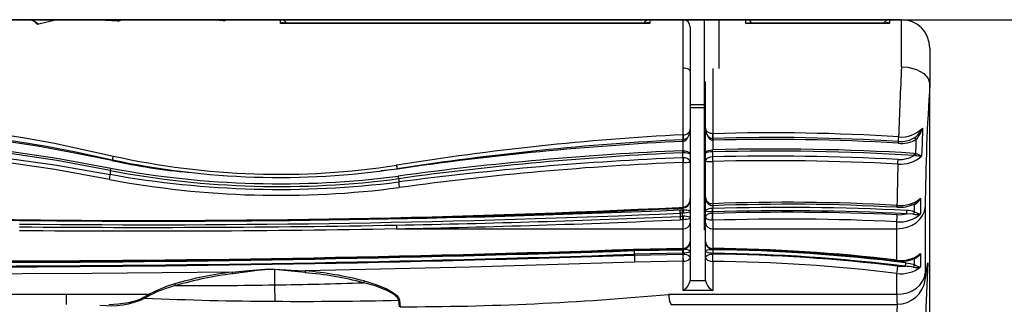
# Model space of a CAD drawing. Units: millimetres. Extents: x 34230 to 52601, y -640 to 11597.
# Drawn here: x 45142 to 45558, y 2850 to 2970 of the extents above; entities that cross this region are included whole.
import ezdxf

# ---------------------------------------------------------------- set-up
doc = ezdxf.new("R2010")
doc.units = ezdxf.units.MM
doc.layers.add('DEFAULT', color=7, linetype='Continuous')
doc.layers.add('DiKom', color=7, linetype='Continuous')

# ---------------------------------------------------------------- blocks, each defined once
blk = doc.blocks.new('A$C40DA030F')
at = {"color": 7, "linetype": 'Continuous'}
for p, q in [((0, 23.586), (0, 1.363)), ((0.044, 5.139), (0.099, 6.413)), ((0.698, 6.347), (0.684, 6.017)), ((11.2, 5.926), (11.186, 6.068)), ((11.204, 6.07), (11.216, 5.929)), ((5.468, 6.018), (0.694, 6.018)), ((13.837, 5.607), (13.831, 5.953)), ((16.465, 5.826), (16.58, 5.886)), ((16.6, 5.869), (16.485, 5.806)), ((18.234, 6.018), (18.234, 5.806)), ((0.699, 5.806), (0.699, 5.364)), ((5.517, 5.806), (0.699, 5.806)), ((4.587, 5.722), (5.212, 5.722)), ((4.587, 5.109), (4.587, 5.722)), ((5.212, 5.722), (5.212, 5.108)), ((18.234, 5.806), (16.485, 5.806)), ((36.075, 5.806), (18.234, 5.806)), ((0.091, 5.429), (0.044, 5.139)), ((0.097, 5.5), (0.055, 5.24)), ((0.098, 5.501), (0.091, 5.429)), ((4.737, 5.512), (4.737, 5.511)), ((5.062, 5.512), (4.737, 5.512)), ((4.737, 5.511), (4.737, 5.026)), ((5.062, 5.511), (5.062, 5.512)), ((5.062, 5.024), (5.062, 5.511)), ((13.837, 5.282), (13.837, 5.607)), ((0.1, 3.962), (0.1, 5.358)), ((0.699, 5.082), (0.699, 4.419)), ((4.587, 5.109), (4.587, 5.109)), ((4.587, 5.109), (4.587, 4.957)), ((4.737, 5.026), (4.737, 4.887)), ((5.062, 4.885), (5.062, 5.024)), ((5.212, 5.108), (5.213, 5.108)), ((5.212, 5.108), (5.212, 4.955)), ((5.213, 5.108), (6.233, 5.129)), ((4.587, 4.863), (4.584, 4.863)), ((4.585, 4.94), (4.585, 4.957)), ((4.587, 4.957), (4.585, 4.957)), ((4.585, 4.94), (4.587, 4.94)), ((4.587, 4.863), (4.587, 4.94)), ((4.587, 4.855), (4.587, 4.863)), ((4.587, 4.419), (4.587, 4.834)), ((4.587, 4.834), (4.59, 4.834)), ((4.591, 4.854), (4.588, 4.853)), ((4.737, 4.887), (4.737, 4.689)), ((5.062, 4.687), (5.062, 4.885)), ((5.212, 4.833), (5.211, 4.833)), ((5.214, 4.955), (5.212, 4.955)), ((5.212, 4.862), (5.212, 4.938)), ((5.212, 4.938), (5.214, 4.938)), ((5.215, 4.862), (5.212, 4.862)), ((6.259, 4.854), (5.212, 4.833)), ((5.212, 4.833), (5.212, 4.419)), ((6.239, 4.976), (5.214, 4.955)), ((5.214, 4.938), (6.239, 4.959)), ((5.214, 4.955), (5.214, 4.938)), ((6.242, 4.883), (5.215, 4.862)), ((6.239, 4.959), (6.239, 4.976)), ((6.255, 4.874), (6.255, 4.874)), ((4.737, 4.689), (4.737, 4.298)), ((5.062, 4.298), (5.062, 4.688)), ((0.699, 4.419), (0.699, 4.272)), ((4.587, 4.419), (0.699, 4.419)), ((4.587, 4.242), (4.587, 4.419)), ((4.76, 4.446), (4.737, 4.446)), ((4.76, 4.446), (4.76, 2.45)), ((11.264, 4.419), (5.212, 4.419)), ((5.212, 4.419), (5.212, 4.228)), ((4.587, 4.242), (4.594, 4.241)), ((4.737, 4.298), (4.737, 4.168)), ((4.737, 4.168), (4.737, 4.03)), ((5.062, 4.19), (5.062, 4.298)), ((5.062, 4.053), (5.062, 4.19)), ((5.212, 4.155), (5.212, 4.228)), ((5.212, 4.228), (5.219, 4.228)), ((5.219, 4.228), (5.273, 4.23)), ((19.223, 4.246), (18.568, 4.249)), ((4.585, 4.065), (4.594, 4.065)), ((4.594, 3.994), (4.587, 3.994)), ((4.587, 3.927), (4.587, 3.994)), ((4.594, 4.096), (4.592, 4.096)), ((4.594, 4.065), (4.594, 4.096)), ((4.737, 4.03), (4.737, 3.755)), ((5.062, 3.788), (5.062, 4.053)), ((5.212, 3.963), (5.203, 3.963)), ((5.293, 3.987), (5.21, 3.984)), ((5.222, 4.155), (5.212, 4.155)), ((5.212, 4.089), (5.222, 4.089)), ((5.212, 4.018), (5.212, 4.089)), ((5.225, 4.018), (5.212, 4.018)), ((5.212, 4.018), (5.212, 3.983)), ((5.295, 3.967), (5.212, 3.963)), ((5.212, 3.963), (5.212, 3.016)), ((5.276, 4.158), (5.222, 4.155)), ((5.222, 4.155), (5.222, 4.089)), ((5.222, 4.089), (5.276, 4.092)), ((5.279, 4.021), (5.225, 4.018)), ((5.276, 4.092), (5.276, 4.158)), ((5.293, 3.986), (5.293, 3.986)), ((0.327, 3.89), (0.303, 3.876)), ((0.304, 3.878), (0.314, 3.882)), ((0.322, 3.909), (0.404, 3.924)), ((4.587, 3.929), (4.582, 3.929)), ((4.587, 3.89), (4.585, 3.89)), ((4.587, 3.89), (4.587, 3.931)), ((4.587, 2.996), (4.587, 3.89)), ((4.737, 3.755), (4.737, 2.991)), ((5.062, 3.009), (5.062, 3.783)), ((11.218, 3.361), (11.218, 3.432)), ((11.244, 3.157), (11.59, 3.197)), ((11.244, 3.157), (11.246, 3.147)), ((17.308, 3.189), (17.308, 3.27)), ((4.587, 2.996), (4.591, 2.996)), ((4.737, 2.991), (4.737, 2.831)), ((5.062, 2.85), (5.062, 3.009)), ((5.212, 3.016), (5.214, 3.016)), ((5.212, 2.92), (5.212, 3.016)), ((5.217, 2.92), (5.212, 2.92)), ((5.217, 2.92), (5.217, 2.814)), ((0.332, 2.825), (0.297, 2.83)), ((0.306, 2.87), (0.334, 2.87)), ((4.586, 2.794), (4.591, 2.794)), ((4.587, 2.55), (4.587, 2.751)), ((4.591, 2.751), (4.587, 2.751)), ((4.591, 2.901), (4.59, 2.901)), ((4.591, 2.794), (4.591, 2.901)), ((4.737, 2.831), (4.737, 2.291)), ((5.062, 2.315), (5.062, 2.85)), ((5.212, 2.814), (5.217, 2.814)), ((5.212, 2.77), (5.212, 2.814)), ((5.219, 2.771), (5.212, 2.77)), ((5.212, 2.77), (5.212, 2.572)), ((0.4, 2.535), (0.317, 2.491)), ((0.666, 2.577), (0.666, 2.577)), ((4.582, 2.55), (4.587, 2.55)), ((4.587, 2.51), (4.584, 2.51)), ((4.587, 2.513), (4.587, 2.55)), ((4.587, 2.41), (4.587, 2.512)), ((5.212, 2.535), (5.204, 2.534)), ((5.205, 2.572), (5.208, 2.572)), ((5.208, 2.572), (5.212, 2.572)), ((4.587, 2.41), (4.586, 2.41)), ((4.587, 1.03), (4.587, 2.41)), ((4.737, 2.45), (4.76, 2.45)), ((4.737, 2.291), (4.737, 1.308)), ((4.76, 2.45), (4.76, 0)), ((5.062, 1.103), (5.062, 2.315)), ((5.212, 2.434), (5.208, 2.434)), ((5.212, 2.434), (5.212, 1.015)), ((4.76, 1.862), (5.062, 1.862)), ((4.76, 1.803), (5.062, 1.803)), ((0, 1.363), (0, 1.363)), ((0, 0.6), (0, 1.363)), ((5.062, 0.15), (5.062, 1.103)), ((0.6, 0.994), (0.6, 0)), ((4.46, 0), (4.46, 1.03)), ((5.212, 1.015), (5.212, 0)), ((0.6, 0), (39.4, 0)), ((0.85, 0.078), (3.887, 0.078)), ((0.85, 0), (0.85, 0.078)), ((0.92, 0.073), (3.851, 0.073)), ((3.887, 0.078), (3.887, 0)), ((5.912, 0.078), (13.712, 0.078)), ((5.912, 0), (5.912, 0.078)), ((5.982, 0.073), (13.643, 0.073)), ((13.712, 0.078), (13.712, 0)), ((14.796, 0.001), (14.8, 0.001)), ((14.907, 0.021), (14.917, 0.023)), ((15.828, 0.004), (15.833, 0.002)), ((19.001, 0.003), (19.003, 0.003))]:
    blk.add_line(p, q, dxfattribs=at)
for points in [[(11.948, 5.523), (11.697, 5.598), (11.465, 5.693), (11.317, 5.78), (11.264, 5.823), (11.223, 5.871), (11.2, 5.926)], [(11.216, 5.929), (11.241, 5.878), (11.282, 5.835), (11.336, 5.795), (11.484, 5.716), (11.713, 5.629), (11.963, 5.56)], [(17.342, 6.018), (17.133, 6.008), (16.929, 5.977)], [(0.699, 5.806), (0.586, 5.798), (0.476, 5.773), (0.375, 5.732), (0.286, 5.676), (0.211, 5.609), (0.154, 5.531), (0.116, 5.447), (0.1, 5.358)], [(0.1, 5.358), (0.098, 5.422), (0.095, 5.442), (0.091, 5.429)], [(0.2, 4.944), (0.2, 5.074), (0.2, 5.227)], [(0.68, 5.213), (0.656, 5.215), (0.519, 5.214)], [(6.233, 5.129), (9.71, 5.234), (13.188, 5.311)], [(13.836, 5.271), (13.485, 5.293), (13.188, 5.311)], [(13.194, 5.348), (13.489, 5.318), (13.837, 5.282)], [(14.731, 5.336), (14.461, 5.311), (14.212, 5.286), (13.961, 5.269), (13.836, 5.271)], [(13.837, 5.282), (13.962, 5.278), (14.209, 5.302), (14.456, 5.337), (14.724, 5.373)], [(14.731, 5.336), (17.688, 5.368), (20.646, 5.379)], [(0.509, 5.139), (0.415, 5.154), (0.325, 5.179)], [(0.325, 5.179), (0.325, 5.127), (0.325, 5.051)], [(0.699, 5.082), (0.702, 5.091), (0.705, 5.097), (0.709, 5.101), (0.711, 5.101)], [(4.737, 5.026), (4.737, 5.026), (4.735, 5.042), (4.727, 5.056), (4.694, 5.085), (4.657, 5.1), (4.625, 5.107), (4.587, 5.109)], [(4.737, 5.026), (4.737, 5.026), (4.735, 5.013), (4.727, 5.001), (4.694, 4.977), (4.657, 4.965), (4.625, 4.959), (4.587, 4.957)], [(5.212, 5.108), (5.175, 5.105), (5.143, 5.098), (5.106, 5.083), (5.073, 5.055), (5.065, 5.04), (5.062, 5.025), (5.062, 5.024)], [(5.212, 4.955), (5.175, 4.958), (5.143, 4.963), (5.106, 4.976), (5.073, 4.999), (5.065, 5.011), (5.062, 5.024), (5.062, 5.024)], [(4.587, 4.94), (4.618, 4.938), (4.625, 4.938), (4.657, 4.934), (4.694, 4.924), (4.727, 4.906), (4.737, 4.887), (4.737, 4.887)], [(5.062, 4.885), (5.062, 4.886), (5.073, 4.905), (5.106, 4.922), (5.143, 4.932), (5.175, 4.936), (5.182, 4.937), (5.212, 4.938)], [(0.699, 4.419), (0.586, 4.41), (0.477, 4.384), (0.376, 4.343), (0.286, 4.286), (0.211, 4.217), (0.154, 4.138), (0.117, 4.052), (0.1, 3.962)], [(4.594, 4.241), (4.633, 4.238), (4.666, 4.231), (4.703, 4.215), (4.728, 4.195), (4.732, 4.188), (4.737, 4.168), (4.737, 4.168)], [(4.594, 4.096), (4.633, 4.099), (4.666, 4.106), (4.703, 4.122), (4.728, 4.142), (4.732, 4.149), (4.737, 4.168), (4.737, 4.168)], [(5.062, 4.19), (5.062, 4.19), (5.062, 4.191), (5.063, 4.191), (5.063, 4.192), (5.064, 4.196), (5.072, 4.204), (5.103, 4.217), (5.14, 4.224), (5.174, 4.227), (5.212, 4.228)], [(5.062, 4.19), (5.062, 4.19), (5.062, 4.19), (5.063, 4.19), (5.063, 4.189), (5.064, 4.186), (5.072, 4.178), (5.103, 4.167), (5.14, 4.16), (5.174, 4.156), (5.212, 4.155)], [(0.196, 3.771), (0.199, 3.945), (0.2, 4.107)], [(0.324, 4.062), (0.323, 3.99), (0.322, 3.909)], [(0.345, 4.111), (0.36, 4.109), (0.493, 4.106)], [(0.692, 4.125), (0.586, 4.122), (0.493, 4.106)], [(4.594, 4.065), (4.628, 4.064), (4.634, 4.063), (4.668, 4.06), (4.704, 4.054), (4.732, 4.041), (4.737, 4.03), (4.737, 4.03)], [(5.062, 4.053), (5.062, 4.053), (5.072, 4.067), (5.103, 4.079), (5.14, 4.085), (5.174, 4.088), (5.18, 4.089), (5.212, 4.089)], [(5.212, 4.018), (5.179, 4.019), (5.174, 4.019), (5.14, 4.023), (5.103, 4.03), (5.072, 4.041), (5.062, 4.053), (5.062, 4.053)], [(5.215, 3.982), (5.202, 3.982), (5.202, 3.982)], [(17.327, 3.379), (18.481, 3.169), (19.646, 3.001), (20.825, 2.883), (22.012, 2.825), (23.091, 2.827), (24.172, 2.882), (25.256, 2.987), (26.336, 3.137)], [(26.357, 2.894), (25.353, 2.752), (24.342, 2.648), (23.322, 2.586), (22.298, 2.572), (21.879, 2.58), (20.731, 2.643), (19.586, 2.762), (18.439, 2.93), (17.298, 3.138)], [(26.35, 3.036), (25.276, 2.893), (24.195, 2.793), (23.105, 2.739), (22.01, 2.737), (20.833, 2.792), (19.657, 2.903), (18.479, 3.066), (17.308, 3.27)], [(17.308, 3.189), (18.435, 2.979), (19.572, 2.808), (20.722, 2.685), (21.88, 2.62), (22.995, 2.616), (24.112, 2.67), (25.233, 2.781), (26.35, 2.94)], [(4.591, 2.901), (4.635, 2.906), (4.675, 2.918), (4.707, 2.936), (4.73, 2.962), (4.737, 2.99), (4.737, 2.991)], [(5.062, 3.009), (5.062, 3.009), (5.072, 2.978), (5.096, 2.953), (5.128, 2.935), (5.168, 2.924), (5.212, 2.92)], [(26.38, 2.682), (26.096, 2.63), (25.461, 2.529), (24.847, 2.447), (24.247, 2.384), (23.665, 2.339), (23.098, 2.311), (22.546, 2.301), (22.009, 2.307), (21.486, 2.328), (20.964, 2.365), (20.416, 2.417), (19.85, 2.486), (19.263, 2.573), (18.657, 2.676), (18.033, 2.797), (17.394, 2.933), (17.264, 2.963)], [(17.273, 2.978), (17.27, 2.967), (17.269, 2.962)], [(17.273, 2.978), (18.058, 2.819), (18.847, 2.676), (19.687, 2.548), (20.531, 2.448), (21.383, 2.38), (22.238, 2.349), (22.538, 2.347), (23.138, 2.357), (23.738, 2.386), (24.398, 2.439), (25.058, 2.512), (26.124, 2.668), (26.373, 2.711)], [(0.154, 2.291), (0.166, 2.635), (0.175, 2.887)], [(0.297, 2.83), (0.291, 2.636), (0.287, 2.528)], [(4.737, 2.831), (4.737, 2.83), (4.73, 2.806), (4.708, 2.783), (4.676, 2.766), (4.636, 2.755), (4.591, 2.751)], [(4.591, 2.794), (4.636, 2.796), (4.676, 2.801), (4.708, 2.809), (4.73, 2.82), (4.737, 2.831), (4.737, 2.831)], [(5.212, 2.77), (5.167, 2.774), (5.127, 2.785), (5.094, 2.801), (5.071, 2.824), (5.062, 2.85), (5.062, 2.85)], [(5.062, 2.85), (5.062, 2.85), (5.071, 2.839), (5.094, 2.828), (5.127, 2.821), (5.167, 2.816), (5.212, 2.814)], [(26.399, 2.588), (25.386, 2.414), (24.365, 2.285), (23.331, 2.208), (22.291, 2.19), (22.251, 2.191), (21.624, 2.211), (20.997, 2.253), (20.37, 2.316), (19.744, 2.398), (19.115, 2.498), (18.489, 2.613), (17.242, 2.883)], [(0.41, 2.54), (0.41, 2.54), (0.4, 2.535)], [(4.737, 2.291), (4.735, 2.34), (4.723, 2.393), (4.709, 2.43), (4.688, 2.461), (4.662, 2.487), (4.628, 2.505), (4.588, 2.512), (4.587, 2.512)], [(5.204, 2.533), (5.197, 2.534), (5.159, 2.522), (5.13, 2.504), (5.108, 2.48), (5.09, 2.451), (5.076, 2.413), (5.066, 2.367), (5.062, 2.315)], [(4.587, 2.41), (4.609, 2.409), (4.632, 2.405), (4.662, 2.394), (4.702, 2.368), (4.728, 2.333), (4.734, 2.317), (4.736, 2.308), (4.737, 2.302), (4.737, 2.298), (4.737, 2.296), (4.737, 2.294), (4.737, 2.293), (4.737, 2.292), (4.737, 2.292), (4.737, 2.292), (4.737, 2.291)], [(5.208, 2.434), (5.185, 2.432), (5.16, 2.426), (5.128, 2.413), (5.087, 2.379), (5.07, 2.352), (5.065, 2.338), (5.064, 2.33), (5.063, 2.325), (5.063, 2.321), (5.063, 2.319), (5.063, 2.318), (5.062, 2.317), (5.062, 2.316), (5.062, 2.316), (5.062, 2.316), (5.062, 2.315)], [(0.6, 0.994), (0.595, 0.994), (0.468, 1.005), (0.282, 1.055), (0.131, 1.138), (0.034, 1.244), (0, 1.363)], [(5.212, 1.015), (5.183, 1.017), (5.155, 1.022), (5.129, 1.03), (5.106, 1.041), (5.088, 1.054), (5.074, 1.07), (5.065, 1.086), (5.062, 1.103)], [(0.85, 0.078), (0.851, 0.078), (0.92, 0.076)], [(3.887, 0.078), (3.887, 0.078), (3.851, 0.075)], [(5.912, 0.078), (5.913, 0.078), (5.982, 0.076)], [(13.643, 0.076), (13.712, 0.078), (13.712, 0.078)], [(14.8, 0.001), (14.842, 0.005), (14.904, 0.025)], [(14.8, 0), (14.847, 0.004), (14.907, 0.021)], [(14.904, 0.025), (14.905, 0.024), (14.917, 0.023)], [(14.907, 0.022), (14.904, 0.024), (14.904, 0.025)], [(15.833, 0.002), (15.972, 0.001), (16.116, 0), (16.186, 0)], [(17.045, 0.002), (17.05, 0), (17.137, 0.031)], [(17.137, 0.031), (17.137, 0.031), (17.15, 0.03)], [(17.145, 0.029), (17.144, 0.028), (17.137, 0.031), (17.137, 0.031)], [(17.146, 0.028), (17.149, 0.029), (17.15, 0.029)], [(18.343, 0.002), (18.365, 0.001), (18.49, 0.017), (18.644, 0.052), (18.817, 0.094), (18.848, 0.101)]]:
    blk.add_lwpolyline(points, dxfattribs=at)
for centre, radius, start, end in [((11.111, -53.948), 60.016, 89.92816, 95.34875), ((17.312, 4.312), 1.736, 82.9178, 114.9341), ((0.693, 5.415), 0.601, 89.9274, 171.7938), ((-1.23, 5.87), 1.93, 358.1082, 4.3622), ((5.067, 5.811), 0.45, 359.4458, 26.9253), ((4.943, 5.792), 0.573, 1.3771, 22.7517), ((11.196, 5.99), 0.0635, 273.3003, 288.4826), ((13.245, -74.291), 80.246, 89.58181, 91.44885), ((13.395, -68.752), 74.707, 87.55615, 89.66547), ((15.261, 8.18), 2.645, 284.6321, 297.0939), ((16.525, 5.867), 0.0726, 214.7741, 236.8836), ((16.629, 5.922), 0.0609, 216.18, 241.2095), ((17.114, 4.859), 1.133, 99.4075, 116.9622), ((4.444, 5.461), 0.298, 9.9254, 61.2255), ((5.356, 5.461), 0.298, 118.7745, 170.0746), ((15.645, -105.682), 111.303, 89.85398, 90.9308), ((13.881, 12.507), 7.183, 276.7326, 286.5605), ((16.035, 5.648), 0.11, 194.3247, 215.6411), ((15.268, 8), 2.509, 285.6798, 299.0253), ((11.848, 5.586), 0.118, 327.6447, 347.0412), ((13.81, 12.679), 7.394, 255.4161, 265.1793), ((15.446, -96.113), 101.733, 90.90633, 91.96197), ((13.81, 12.6), 7.278, 255.299, 265.1394), ((13.883, 12.58), 7.293, 276.6759, 286.4317), ((0.607, 4.718), 0.653, 81.9476, 128.6464), ((0.28, 4.988), 0.252, 73.9109, 108.5833), ((0.109, 4.803), 0.433, 60.126, 77.8647), ((0.25, 5.248), 0.101, 317.2223, 350.0186), ((0.577, 6.724), 1.511, 261.3719, 267.8161), ((0.271, 5.209), 0.248, 343.6133, 1.2818), ((4.963, 40.745), 35.808, 262.8707, 269.3947), ((1.194, 5.224), 0.514, 164.2127, 181.2223), ((4.965, 40.704), 35.75, 263.1143, 269.3899), ((4.965, 40.761), 35.654, 263.1271, 269.3912), ((20.734, -414.563), 419.789, 90.012, 91.9788), ((20.734, -415.276), 420.485, 90.01198, 91.97553), ((12.897, 5.372), 0.298, 348.2708, 355.4079), ((2.938, 6.074), 10.927, 355.7838, 355.8413), ((14.943, 5.397), 0.22, 186.3049, 196.0445), ((0.602, 4.461), 0.628, 81.1317, 129.815), ((0.384, 4.855), 0.204, 106.8905, 154.338), ((0.392, 4.823), 0.226, 121.7915, 147.8591), ((0.6, 4.5), 0.61, 79.5758, 122.4375), ((4.963, 40.718), 35.856, 262.8642, 269.3938), ((4.966, 41.432), 36.6, 263.3046, 269.4074), ((4.889, 40.197), 35.343, 263.2112, 269.5131), ((10.027, 4.969), 5.442, 178.523, 180.1287), ((-4.332, 4.968), 9.546, 359.9266, 0.842), ((4.497, 4.988), 1.742, 359.6012, 4.6176), ((20.734, -415.061), 420.193, 90.01199, 91.97652), ((20.534, -404.845), 409.966, 89.98426, 91.99592), ((20.734, -416.901), 422.003, 90.01193, 91.96576), ((1.869, 4.933), 2.716, 358.5213, 0.1312), ((4.616, 5.166), 0.304, 264.5435, 293.4259), ((4.737, 4.836), 0.15, 173.0484, 180.7473), ((6.376, 4.797), 1.786, 178.1544, 178.799), ((4.59, 4.687), 0.147, 0.7946, 90.0863), ((4.587, 4.701), 0.151, 355.3562, 88.5275), ((5.172, 5.094), 0.236, 242.2568, 279.7763), ((5.219, 4.695), 0.157, 93.0009, 182.6953), ((5.21, 4.686), 0.147, 89.4939, 179.1941), ((2.041, 4.795), 3.17, 0.6863, 1.0494), ((5.203, 31.026), 26.172, 270.0204, 272.305), ((4.949, 4.835), 0.263, 359.5785, 3.9535), ((9.978, 4.932), 4.764, 179.9252, 180.8429), ((7.108, 4.953), 0.869, 179.5933, 184.6228), ((6.203, 4.855), 0.0557, 359.0164, 20.0293), ((4.601, 4.282), 0.138, 6.898, 95.5378), ((5.199, 4.282), 0.138, 84.4622, 173.102), ((15.437, -223.984), 228.441, 91.04661, 92.55013), ((16.597, -285.42), 289.887, 89.48077, 91.05417), ((9.685, 4.349), 1.58, 359.7478, 2.5261), ((16.597, -285.275), 289.666, 89.48052, 91.05468), ((0.639, 3.614), 0.661, 84.8574, 131.6932), ((2.315, 4.124), 1.624, 174.7965, 179.9947), ((3.022, 53.031), 48.815, 267.2722, 271.838), ((2.12, 4.092), 2.472, 0.0717, 3.4566), ((3.357, 4.169), 1.239, 356.6254, 3.3746), ((4.331, 4.153), 0.891, 0.1435, 4.8226), ((4.408, 4.156), 0.868, 0.1394, 4.9451), ((15.437, -228.74), 233.119, 91.02518, 92.49808), ((16.554, -256.877), 261.212, 89.41445, 92.47462), ((16.305, -251.616), 255.874, 89.52297, 92.46979), ((16.435, -225.313), 229.572, 89.30506, 92.78202), ((16.501, -222.689), 226.933, 89.31384, 92.8305), ((19.447, 4.227), 0.228, 176.2762, 179.6921), ((19.21, -2.035), 6.263, 73.184, 89.9133), ((19.221, -2.125), 6.366, 73.4408, 90.0149), ((-44.898, 4.391), 45, 356.1426, 359.4541), ((0.279, 3.858), 0.261, 75.3145, 107.6514), ((0.098, 3.637), 0.481, 62.0111, 77.8115), ((0.215, 4.138), 0.133, 325.1201, 348.347), ((0.496, 4.586), 0.551, 251.8128, 269.2921), ((0.637, 3.307), 0.66, 84.5316, 118.0442), ((-0.311, 4.111), 0.804, 354.5417, 359.649), ((3.021, 53.21), 49.241, 267.0527, 271.8228), ((3.021, 52.144), 48.105, 266.9873, 271.8632), ((3.022, 55.097), 51.025, 267.3829, 271.7635), ((0.83, 3.927), 0.135, 163.8011, 180.8496), ((2.996, 45.018), 41.116, 266.8, 272.2106), ((5.931, 4.072), 1.346, 180.3059, 183.3191), ((5.243, 4.029), 0.65, 176.8832, 183.1168), ((4.62, 4.192), 0.2, 262.5363, 305.8845), ((5.242, 3.804), 0.181, 102.9286, 186.9081), ((5.239, 3.79), 0.177, 101.6905, 182.2856), ((5.557, 4), 0.356, 182.8921, 185.9569), ((5.136, 3.963), 0.0767, 0.2537, 14.6494), ((6.16, 4.095), 0.938, 180.355, 184.7112), ((6.19, 4.098), 0.914, 180.3559, 184.8307), ((5.223, 3.968), 0.0722, 359.8185, 15.0248), ((0.625, 3.27), 0.66, 83.9011, 130.5482), ((0.448, 3.668), 0.272, 117.5362, 157.7373), ((0.43, 3.641), 0.267, 118.3154, 150.9148), ((0.366, 3.932), 0.0497, 207.4919, 225.7432), ((-72.038, 5.018), 72.741, 358.45079, 359.1395), ((3.022, 45.306), 41.446, 266.7812, 272.1613), ((4.37, 3.891), 0.216, 359.5448, 10.5411), ((4.597, 3.75), 0.14, 2.1784, 94.0495), ((4.579, 3.77), 0.16, 354.5507, 86.8246), ((2.541, 67.002), 64.042, 272.39196, 277.77476), ((13.733, -15.777), 19.49, 79.3756, 97.4533), ((9.884, 3.338), 1.337, 4.0106, 9.0609), ((13.733, -16.593), 20.181, 79.7969, 97.1575), ((2.544, 69.701), 66.835, 272.29208, 277.45697), ((2.446, 66.417), 63.663, 272.49503, 277.92023), ((13.732, -15.552), 19.079, 79.1991, 97.5718), ((11.977, 3.425), 0.762, 184.8454, 189.0248), ((13.732, -15.962), 19.431, 79.4247, 97.414), ((13.737, -13.513), 16.848, 77.9185, 98.4872), ((18.383, 3.141), 1.083, 167.2859, 173.1678), ((2.444, 59.657), 57.186, 272.7702, 278.8583), ((2.272, 64.327), 61.824, 272.72584, 278.34393), ((2.524, 66.968), 64.254, 272.40413, 277.78305), ((10.874, 3.038), 0.393, 5.8863, 16.7999), ((13.734, -12.906), 16.174, 77.4752, 98.7801), ((14.476, -9.793), 13.074, 77.6471, 84.8972), ((16.675, 3.28), 0.639, 347.212, 351.8684), ((0.618, 2.38), 0.674, 84.9947, 131.1604), ((0.636, 2.377), 0.578, 86.3798, 121.4307), ((7.01, 2.707), 6.343, 176.8897, 177.7701), ((3.338, 55.323), 52.437, 267.0861, 271.368), ((3.338, 53.165), 50.184, 266.9604, 271.427), ((-10.009, 2.622), 14.601, 1.0946, 1.4681), ((4.635, 2.246), 0.752, 82.2018, 93.4146), ((1.174, 2.949), 3.417, 359.2021, 0.7979), ((5.167, 2.34), 0.677, 86.1545, 98.8888), ((2.307, 58.478), 56.12, 272.9678, 279.1853), ((-4.231, 2.653), 9.452, 1.6175, 2.1995), ((17.718, 2.795), 0.484, 159.7197, 169.5328), ((0.42, 3.256), 0.443, 236.3105, 253.8523), ((-0.811, -5.216), 8.163, 82.1321, 83.0647), ((-0.716, 3.084), 1.045, 345.9421, 348.1847), ((-3.502, 3.067), 3.841, 356.3938, 357.0624), ((3.338, 52.744), 50.009, 266.5535, 271.4317), ((3.338, 51.645), 48.867, 266.4758, 271.4639), ((15.736, 3.047), 11.152, 181.2996, 181.5212), ((6.312, 2.772), 1.722, 179.2825, 180.7175), ((12.227, 3.05), 7.014, 181.9241, 182.2802), ((0.746, 2.114), 0.618, 137.8994, 163.3564), ((0.596, 2.036), 0.581, 82.8563, 122.1348), ((1.009, 3.081), 0.91, 217.4572, 220.4322), ((0.612, 2.023), 0.553, 84.4242, 112.4596), ((26.463, 0.92), 25.851, 176.3242, 176.5433), ((-6.607, 3.049), 7.289, 356.2903, 356.5672), ((3.271, 41.958), 39.466, 266.215, 271.9054), ((3.339, 47.371), 44.839, 266.5852, 271.5887), ((29.714, 3.271), 25.142, 181.6429, 181.7275), ((45.628, 3.649), 41.06, 181.5868, 181.7286), ((4.58, 2.448), 0.103, 14.006, 85.8558), ((5.222, 2.468), 0.105, 99.3731, 164.6376), ((6.048, 2.519), 0.845, 178.9722, 185.7907), ((4.547, 2.518), 0.66, 1.3992, 4.7003), ((4.099, 2.51), 1.11, 1.2416, 3.2089), ((102.47, 6.715), 97.351, 182.4612, 182.52043), ((16.58, 3.056), 11.377, 182.4365, 182.6347), ((0.645, 2.058), 0.544, 127.0983, 154.6205), ((0.597, 1.871), 0.61, 84.0791, 136.5948), ((-84.803, 5.175), 85.505, 357.19666, 358.19237), ((3.337, 43.526), 41.134, 266.2681, 271.7404), ((0.6, 0.6), 0.6, 180, 270), ((0.904, 0.177), 0.113, 241.2379, 293.2256), ((0.85, 0.15), 0.15, 270, 329.2288), ((3.887, 0.15), 0.15, 210.7712, 270), ((5.212, 0.15), 0.15, 180, 270), ((5.967, 0.177), 0.113, 241.2379, 293.2256), ((5.912, 0.15), 0.15, 270, 329.2288), ((13.712, 0.15), 0.15, 210.7712, 270), ((13.658, 0.177), 0.113, 246.7744, 298.7621), ((15.376, 4.809), 4.807, 264.3711, 268.9532), ((17.045, 0.192), 0.191, 272.1651, 301.7329), ((18.169, 14.376), 14.382, 265.8844, 268.0564), ((19.081, 0.337), 0.346, 223.6022, 256.6116), ((19.096, 0.319), 0.33, 221.2407, 253.2466)]:
    blk.add_arc(centre, radius, start, end, dxfattribs=at)
blk = doc.blocks.new('KSII-15401')
at = {"layer": 'DiKom', "color": 7, "linetype": 'Continuous'}
blk.add_line((64020.97, 2970.31), (64815.55, 2970.31), dxfattribs=at)
at = {"layer": 'DiKom', "xscale": 20, "yscale": 20, "zscale": 20, "rotation": 180}
blk.add_blockref('A$C40DA030F', (64772.61, 2970.36), dxfattribs=at)

msp = doc.modelspace()

# ---------------------------------------------------------------- block references
at = {"layer": 'DEFAULT'}
msp.add_blockref('KSII-15401', (-19246.26, 0), dxfattribs=at)

doc.saveas('drawing.dxf')
